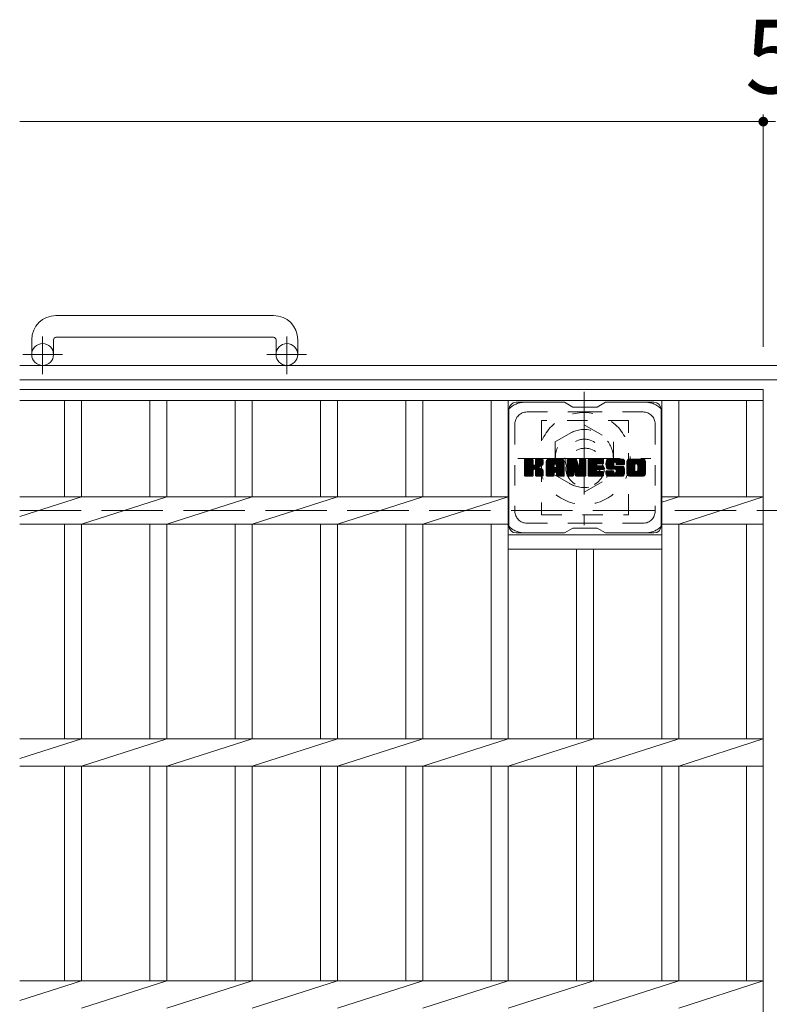
# Model space of a CAD drawing. Units: millimetres. Extents: x -1575 to 1904, y -1353 to 1331.
# Drawn here: x -1575 to -1265, y 872 to 1279 of the extents above; entities that cross this region are included whole.
import ezdxf

# ---------------------------------------------------------------- set-up
doc = ezdxf.new("R2010")
doc.units = ezdxf.units.MM
doc.header["$LTSCALE"] = 10
for name, pattern in [('JWW_CENTER1', [6.773333, 4.233333, -0.846667, 0.846667, -0.846667]), ('JWW_DASHED1', [1.693333, 0.846667, -0.846667]), ('JWW_DASHED3', [3.386667, 2.54, -0.846667])]:
    doc.linetypes.add(name, pattern=pattern)
for name, color, linetype in [('C-1', 7, 'Continuous'), ('C-2', 7, 'Continuous'), ('C-3', 7, 'Continuous'), ('C-4', 7, 'Continuous'), ('C-7', 7, 'Continuous'), ('C-8', 7, 'Continuous')]:
    doc.layers.add(name, color=color, linetype=linetype)
doc.styles.add('ＭＳ ゴシック', font='txt', dxfattribs={"height": 1})

msp = doc.modelspace()

# ---------------------------------------------------------------- linework, layer by layer
at = {"layer": 'C-1', "color": 2, "linetype": 'Continuous', "lineweight": 9}
for p, q in [((-1469.85, 1156.6), (-1559.85, 1156.6)), ((-1569.85, 1146.6), (-1569.85, 1140.5)), ((-1560.85, 1146.6), (-1560.85, 1140.5)), ((-1559.85, 1147.6), (-1469.85, 1147.6)), ((-1468.85, 1146.6), (-1468.85, 1140.5)), ((-1459.85, 1146.6), (-1459.85, 1140.5)), ((45.15, 1136), (-1574.85, 1136)), ((45.15, 1130), (-1574.85, 1130))]:
    msp.add_line(p, q, dxfattribs=at)
at = {"layer": 'C-1', "color": 2, "linetype": 'JWW_CENTER1', "lineweight": 9}
for p, q in [((-1565.35, 1132.39), (-1565.35, 1147.99)), ((-1464.35, 1132.39), (-1464.35, 1147.99)), ((-1557.19, 1140.5), (-1573.59, 1140.5)), ((-1456.19, 1140.5), (-1472.59, 1140.5))]:
    msp.add_line(p, q, dxfattribs=at)
at = {"layer": 'C-1', "color": 2, "linetype": 'JWW_DASHED3', "lineweight": 9}
msp.add_line((-1574.85, 1076), (45.15, 1076), dxfattribs=at)
at = {"layer": 'C-1', "color": 2, "linetype": 'Continuous', "lineweight": 9}
for centre in [(-1565.35, 1140.5), (-1464.35, 1140.5)]:
    msp.add_circle(centre, 4.5, dxfattribs=at)
for centre, radius, start, end in [((-1559.85, 1146.6), 10, 90, 180), ((-1469.85, 1146.6), 10, 0, 90), ((-1559.85, 1146.6), 1, 90, 180), ((-1469.85, 1146.6), 1, 0, 90)]:
    msp.add_arc(centre, radius, start, end, dxfattribs=at)
at = {"layer": 'C-2', "color": 3, "linetype": 'Continuous', "lineweight": 9}
for p, q in [((-1574.85, 1126), (-1267.35, 1126)), ((-1267.35, 1126), (-1267.35, 726)), ((-1574.85, 1121.5), (-1267.35, 1121.5)), ((-1556.35, 1121.5), (-1556.35, 1081.66)), ((-1549.35, 1121.5), (-1549.35, 1081.66)), ((-1521.05, 1121.5), (-1521.05, 1081.66)), ((-1514.05, 1121.5), (-1514.05, 1081.66)), ((-1485.75, 1121.5), (-1485.75, 1081.66)), ((-1478.75, 1121.5), (-1478.75, 1081.66)), ((-1450.45, 1121.5), (-1450.45, 1081.66)), ((-1443.45, 1121.5), (-1443.45, 1081.66)), ((-1415.15, 1121.5), (-1415.15, 1081.66)), ((-1408.15, 1121.5), (-1408.15, 1081.66)), ((-1379.85, 1121.5), (-1379.85, 1081.66)), ((-1372.85, 1121.5), (-1372.85, 981.66)), ((-1309.25, 1121.5), (-1309.25, 981.66)), ((-1302.25, 1121.5), (-1302.25, 1081.66)), ((-1274.35, 1121.5), (-1274.35, 1081.66)), ((-1574.85, 1073.48), (-1549.35, 1081.66)), ((-1574.85, 1081.66), (-1372.85, 1081.66)), ((-1549.35, 1070.34), (-1514.05, 1081.66)), ((-1514.05, 1070.34), (-1478.75, 1081.66)), ((-1478.75, 1070.34), (-1443.45, 1081.66)), ((-1443.45, 1070.34), (-1408.15, 1081.66)), ((-1408.15, 1070.34), (-1372.85, 1081.66)), ((-1302.25, 1081.66), (-1309.25, 1079.41)), ((-1267.35, 1081.66), (-1309.25, 1081.66)), ((-1302.25, 1070.34), (-1267.35, 1081.66)), ((-1574.85, 1070.34), (-1372.85, 1070.34)), ((-1556.35, 1070.34), (-1556.35, 981.66)), ((-1549.35, 1070.34), (-1549.35, 981.66)), ((-1521.05, 1070.34), (-1521.05, 981.66)), ((-1514.05, 1070.34), (-1514.05, 981.66)), ((-1485.75, 1070.34), (-1485.75, 981.66)), ((-1478.75, 1070.34), (-1478.75, 981.66)), ((-1450.45, 1070.34), (-1450.45, 981.66)), ((-1443.45, 1070.34), (-1443.45, 981.66)), ((-1415.15, 1070.34), (-1415.15, 981.66)), ((-1408.15, 1070.34), (-1408.15, 981.66)), ((-1379.85, 1070.34), (-1379.85, 981.66)), ((-1267.35, 1070.34), (-1309.25, 1070.34)), ((-1302.25, 1070.34), (-1302.25, 981.66)), ((-1274.35, 1070.34), (-1274.35, 981.66)), ((-1372.85, 1066), (-1309.25, 1066)), ((-1372.85, 1060), (-1309.25, 1060)), ((-1344.55, 1060), (-1344.55, 981.66)), ((-1337.55, 1060), (-1337.55, 981.66)), ((-1574.85, 973.48), (-1549.35, 981.66)), ((-1574.85, 981.66), (-1267.35, 981.66)), ((-1549.35, 970.34), (-1514.05, 981.66)), ((-1514.05, 970.34), (-1478.75, 981.66)), ((-1478.75, 970.34), (-1443.45, 981.66)), ((-1443.45, 970.34), (-1408.15, 981.66)), ((-1408.15, 970.34), (-1372.85, 981.66)), ((-1372.85, 970.34), (-1337.55, 981.66)), ((-1337.55, 970.34), (-1302.25, 981.66)), ((-1302.25, 970.34), (-1267.35, 981.66)), ((-1574.85, 970.34), (-1267.35, 970.34)), ((-1556.35, 970.34), (-1556.35, 881.66)), ((-1549.35, 970.34), (-1549.35, 881.66)), ((-1521.05, 970.34), (-1521.05, 881.66)), ((-1514.05, 970.34), (-1514.05, 881.66)), ((-1485.75, 970.34), (-1485.75, 881.66)), ((-1478.75, 970.34), (-1478.75, 881.66)), ((-1450.45, 970.34), (-1450.45, 881.66)), ((-1443.45, 970.34), (-1443.45, 881.66)), ((-1415.15, 970.34), (-1415.15, 881.66)), ((-1408.15, 970.34), (-1408.15, 881.66)), ((-1379.85, 970.34), (-1379.85, 881.66)), ((-1372.85, 970.34), (-1372.85, 881.66)), ((-1344.55, 970.34), (-1344.55, 881.66)), ((-1337.55, 970.34), (-1337.55, 881.66)), ((-1309.25, 970.34), (-1309.25, 881.66)), ((-1302.25, 970.34), (-1302.25, 881.66)), ((-1274.35, 970.34), (-1274.35, 881.66)), ((-1574.85, 873.48), (-1549.35, 881.66)), ((-1574.85, 881.66), (-1267.35, 881.66)), ((-1549.35, 870.34), (-1514.05, 881.66)), ((-1514.05, 870.34), (-1478.75, 881.66)), ((-1478.75, 870.34), (-1443.45, 881.66)), ((-1443.45, 870.34), (-1408.15, 881.66)), ((-1408.15, 870.34), (-1372.85, 881.66)), ((-1372.85, 870.34), (-1337.55, 881.66)), ((-1337.55, 870.34), (-1302.25, 881.66)), ((-1302.25, 870.34), (-1267.35, 881.66))]:
    msp.add_line(p, q, dxfattribs=at)
at = {"layer": 'C-3', "color": 4, "linetype": 'JWW_DASHED1', "lineweight": 9}
for p, q in [((-1323.05, 1113.25), (-1359.05, 1113.25)), ((-1359.05, 1113.25), (-1359.05, 1074.25)), ((-1323.05, 1074.25), (-1323.05, 1113.25)), ((-1359.05, 1074.25), (-1323.05, 1074.25))]:
    msp.add_line(p, q, dxfattribs=at)
msp.add_circle((-1341.05, 1093.75), 8, dxfattribs=at)
at = {"layer": 'C-4', "color": 7, "linetype": 'Continuous', "lineweight": 9}
for p, q in [((-1267.35, 1239.76), (-1267.35, 1143.69)), ((-1574.85, 1236.76), (-1267.35, 1236.76)), ((-1267.35, 1236.76), (-1262.35, 1236.76))]:
    msp.add_line(p, q, dxfattribs=at)
at = {"layer": 'C-4', "color": 7, "linetype": 'Continuous', "lineweight": 9, "const_width": 2}
msp.add_lwpolyline([(-1266.35, 1236.76, 0.414214), (-1267.35, 1237.76, 0.414214), (-1268.35, 1236.76, 0.414214), (-1267.35, 1235.76, 0.414214)], format="xyb", close=True, dxfattribs=at)
at = {"layer": 'C-7', "color": 6, "linetype": 'Continuous', "lineweight": 9}
for p, q in [((-1349.55, 1120.75), (-1369.55, 1120.75)), ((-1346.05, 1118.75), (-1349.51, 1120.75)), ((-1336.05, 1118.75), (-1332.58, 1120.75)), ((-1312.55, 1120.75), (-1332.58, 1120.75)), ((-1372.55, 1117.75), (-1372.55, 1069.75)), ((-1346.05, 1118.75), (-1336.05, 1118.75)), ((-1309.55, 1117.75), (-1309.55, 1069.75)), ((-1366.05, 1094.02), (-1362.8, 1097.27)), ((-1366.05, 1094.21), (-1362.99, 1097.27)), ((-1366.05, 1094.4), (-1363.18, 1097.27)), ((-1366.05, 1094.6), (-1363.37, 1097.27)), ((-1366.05, 1094.79), (-1363.56, 1097.27)), ((-1366.05, 1094.98), (-1363.76, 1097.27)), ((-1366.05, 1095.17), (-1363.95, 1097.27)), ((-1366.05, 1095.36), (-1364.14, 1097.27)), ((-1366.05, 1095.55), (-1364.33, 1097.27)), ((-1366.05, 1095.75), (-1364.52, 1097.27)), ((-1366.05, 1095.94), (-1364.71, 1097.27)), ((-1366.05, 1096.13), (-1364.91, 1097.27)), ((-1366.05, 1096.32), (-1365.1, 1097.27)), ((-1366.05, 1096.51), (-1365.29, 1097.27)), ((-1366.05, 1096.7), (-1365.48, 1097.27)), ((-1366.05, 1096.9), (-1365.67, 1097.27)), ((-1366.05, 1093.83), (-1362.65, 1097.22)), ((-1366.05, 1093.64), (-1362.56, 1097.13)), ((-1366.05, 1093.45), (-1362.51, 1096.98)), ((-1366.05, 1090.53), (-1366.05, 1096.97)), ((-1366.05, 1093.25), (-1362.51, 1096.79)), ((-1366.05, 1093.06), (-1362.51, 1096.6)), ((-1366.05, 1092.87), (-1362.51, 1096.4)), ((-1366.05, 1092.68), (-1362.51, 1096.21)), ((-1366.05, 1092.49), (-1362.51, 1096.02)), ((-1366.05, 1092.29), (-1362.51, 1095.83)), ((-1366.05, 1092.1), (-1362.51, 1095.64)), ((-1366.05, 1091.91), (-1362.51, 1095.45)), ((-1366.05, 1091.72), (-1362.51, 1095.25)), ((-1366.05, 1091.53), (-1362.5, 1095.08)), ((-1366.05, 1091.34), (-1362.44, 1094.94)), ((-1366.05, 1091.14), (-1362.36, 1094.84)), ((-1366.05, 1090.95), (-1362.24, 1094.76)), ((-1366.02, 1090.4), (-1359.15, 1097.27)), ((-1366, 1097.14), (-1365.92, 1097.22)), ((-1365.94, 1090.29), (-1358.96, 1097.27)), ((-1365.81, 1090.23), (-1358.77, 1097.27)), ((-1362.82, 1097.27), (-1365.75, 1097.27)), ((-1365.63, 1090.22), (-1358.59, 1097.26)), ((-1365.43, 1090.22), (-1358.46, 1097.2)), ((-1365.24, 1090.22), (-1358.38, 1097.09)), ((-1362.51, 1096.97), (-1362.51, 1095.19)), ((-1362.23, 1093.05), (-1358.36, 1096.92)), ((-1362, 1093.09), (-1358.36, 1096.73)), ((-1361.84, 1093.05), (-1358.36, 1096.54)), ((-1361.73, 1092.97), (-1358.36, 1096.34)), ((-1361.57, 1095.05), (-1359.35, 1097.27)), ((-1361.55, 1095.26), (-1359.54, 1097.27)), ((-1361.55, 1095.45), (-1359.73, 1097.27)), ((-1361.55, 1095.64), (-1359.92, 1097.27)), ((-1361.55, 1095.84), (-1360.11, 1097.27)), ((-1361.55, 1096.03), (-1360.3, 1097.27)), ((-1361.55, 1096.22), (-1360.5, 1097.27)), ((-1361.55, 1096.41), (-1360.69, 1097.27)), ((-1361.55, 1096.6), (-1360.88, 1097.27)), ((-1361.55, 1096.79), (-1361.07, 1097.27)), ((-1361.55, 1096.99), (-1361.26, 1097.27)), ((-1361.55, 1096.97), (-1361.55, 1095.19)), ((-1358.66, 1097.27), (-1361.25, 1097.27)), ((-1360.44, 1094.07), (-1358.36, 1096.15)), ((-1360.21, 1094.1), (-1358.36, 1095.96)), ((-1359.97, 1094.16), (-1358.36, 1095.77)), ((-1359.7, 1094.23), (-1358.36, 1095.58)), ((-1359.41, 1094.34), (-1358.36, 1095.38)), ((-1359.06, 1094.49), (-1358.41, 1095.14)), ((-1358.36, 1096.97), (-1358.36, 1095.47)), ((-1357.08, 1091.87), (-1351.68, 1097.27)), ((-1357.08, 1092.06), (-1351.87, 1097.27)), ((-1357.08, 1092.25), (-1352.06, 1097.27)), ((-1357.08, 1092.45), (-1352.25, 1097.27)), ((-1357.08, 1092.64), (-1352.44, 1097.27)), ((-1357.08, 1092.83), (-1352.63, 1097.27)), ((-1357.08, 1093.02), (-1352.83, 1097.27)), ((-1357.08, 1093.21), (-1353.02, 1097.27)), ((-1357.08, 1093.4), (-1353.21, 1097.27)), ((-1357.08, 1093.6), (-1353.4, 1097.27)), ((-1357.08, 1093.79), (-1353.59, 1097.27)), ((-1357.08, 1093.98), (-1353.79, 1097.27)), ((-1357.08, 1094.17), (-1353.98, 1097.27)), ((-1357.08, 1094.36), (-1354.17, 1097.27)), ((-1357.08, 1094.56), (-1354.36, 1097.27)), ((-1357.08, 1094.75), (-1354.55, 1097.27)), ((-1357.08, 1094.94), (-1354.74, 1097.27)), ((-1357.08, 1095.13), (-1354.94, 1097.27)), ((-1357.08, 1095.32), (-1355.13, 1097.27)), ((-1357.08, 1095.51), (-1355.32, 1097.27)), ((-1357.08, 1095.71), (-1355.51, 1097.27)), ((-1357.08, 1095.9), (-1355.7, 1097.27)), ((-1357.08, 1096.09), (-1355.89, 1097.27)), ((-1357.08, 1096.28), (-1356.09, 1097.27)), ((-1357.08, 1090.53), (-1357.08, 1096.27)), ((-1357.08, 1091.68), (-1353.88, 1094.88)), ((-1357.05, 1096.5), (-1356.31, 1097.24)), ((-1356.89, 1096.85), (-1356.66, 1097.08)), ((-1356.42, 1090.22), (-1349.85, 1096.8)), ((-1356.23, 1090.22), (-1349.79, 1096.67)), ((-1350.71, 1097.27), (-1356.07, 1097.27)), ((-1356.04, 1090.22), (-1349.74, 1096.53)), ((-1355.85, 1090.22), (-1349.71, 1096.37)), ((-1355.66, 1090.22), (-1349.7, 1096.18)), ((-1355.46, 1090.22), (-1349.7, 1095.99)), ((-1355.27, 1090.22), (-1349.7, 1095.8)), ((-1353.88, 1093.82), (-1353.88, 1094.86)), ((-1353.49, 1091.81), (-1349.7, 1095.6)), ((-1353.4, 1095.35), (-1351.48, 1097.27)), ((-1353.3, 1091.81), (-1349.7, 1095.41)), ((-1353.24, 1095.33), (-1351.29, 1097.27)), ((-1353.16, 1091.76), (-1349.7, 1095.22)), ((-1353.11, 1095.27), (-1351.1, 1097.27)), ((-1353.05, 1091.68), (-1349.7, 1095.03)), ((-1353.01, 1095.17), (-1350.91, 1097.27)), ((-1352.96, 1091.57), (-1349.7, 1094.84)), ((-1352.94, 1095.05), (-1350.72, 1097.27)), ((-1352.9, 1094.9), (-1350.54, 1097.26)), ((-1352.9, 1094.71), (-1350.39, 1097.22)), ((-1352.9, 1094.52), (-1350.25, 1097.16)), ((-1352.9, 1094.32), (-1350.13, 1097.09)), ((-1352.9, 1094.13), (-1350.03, 1097.01)), ((-1352.9, 1093.94), (-1349.93, 1096.91)), ((-1352.9, 1093.82), (-1352.9, 1094.86)), ((-1349.7, 1090.53), (-1349.7, 1096.27)), ((-1348.41, 1093.64), (-1344.78, 1097.27)), ((-1348.41, 1093.83), (-1344.97, 1097.27)), ((-1348.41, 1094.02), (-1345.16, 1097.27)), ((-1348.41, 1094.21), (-1345.35, 1097.27)), ((-1348.41, 1094.41), (-1345.54, 1097.27)), ((-1348.41, 1094.6), (-1345.73, 1097.27)), ((-1348.41, 1094.79), (-1345.92, 1097.27)), ((-1348.41, 1094.98), (-1346.12, 1097.27)), ((-1348.41, 1095.17), (-1346.31, 1097.27)), ((-1348.41, 1095.36), (-1346.5, 1097.27)), ((-1348.41, 1095.56), (-1346.69, 1097.27)), ((-1348.41, 1095.75), (-1346.88, 1097.27)), ((-1348.41, 1095.94), (-1347.07, 1097.27)), ((-1348.41, 1096.13), (-1347.27, 1097.27)), ((-1348.41, 1096.32), (-1347.46, 1097.27)), ((-1348.41, 1096.51), (-1347.65, 1097.27)), ((-1348.41, 1096.71), (-1347.84, 1097.27)), ((-1348.41, 1096.9), (-1348.03, 1097.27)), ((-1348.41, 1093.45), (-1344.65, 1097.21)), ((-1348.41, 1093.26), (-1344.56, 1097.1)), ((-1348.41, 1096.97), (-1348.41, 1090.53)), ((-1348.41, 1093.06), (-1344.51, 1096.96)), ((-1348.41, 1092.87), (-1344.46, 1096.81)), ((-1348.41, 1092.68), (-1344.42, 1096.67)), ((-1348.41, 1092.49), (-1344.37, 1096.52)), ((-1348.41, 1092.3), (-1344.33, 1096.38)), ((-1348.41, 1092.1), (-1344.28, 1096.23)), ((-1348.41, 1091.91), (-1344.23, 1096.09)), ((-1348.41, 1091.72), (-1344.19, 1095.94)), ((-1348.41, 1091.53), (-1344.14, 1095.8)), ((-1348.41, 1091.34), (-1344.09, 1095.65)), ((-1348.41, 1091.15), (-1344.05, 1095.51)), ((-1348.41, 1090.95), (-1344, 1095.36)), ((-1348.41, 1090.76), (-1343.95, 1095.22)), ((-1348.41, 1090.57), (-1343.91, 1095.07)), ((-1348.38, 1090.4), (-1343.86, 1094.93)), ((-1348.35, 1097.15), (-1348.28, 1097.22)), ((-1348.3, 1090.3), (-1343.81, 1094.78)), ((-1348.11, 1097.27), (-1344.83, 1097.27)), ((-1345.41, 1092.03), (-1340.75, 1096.69)), ((-1345.37, 1091.88), (-1340.75, 1096.5)), ((-1345.32, 1091.74), (-1340.75, 1096.31)), ((-1345.28, 1091.59), (-1340.75, 1096.12)), ((-1345.24, 1091.44), (-1340.75, 1095.93)), ((-1345.19, 1091.29), (-1340.75, 1095.74)), ((-1345.15, 1091.15), (-1340.75, 1095.54)), ((-1345.11, 1091), (-1340.75, 1095.35)), ((-1345.06, 1090.85), (-1340.75, 1095.16)), ((-1345.02, 1090.7), (-1340.75, 1094.97)), ((-1344.97, 1090.55), (-1340.75, 1094.78)), ((-1344.54, 1097.06), (-1343.63, 1094.19)), ((-1343.32, 1095.09), (-1341.13, 1097.27)), ((-1343.32, 1095.28), (-1341.32, 1097.27)), ((-1343.32, 1095.47), (-1341.51, 1097.27)), ((-1343.32, 1095.66), (-1341.71, 1097.27)), ((-1343.32, 1095.86), (-1341.9, 1097.27)), ((-1343.32, 1096.05), (-1342.09, 1097.27)), ((-1343.32, 1096.24), (-1342.28, 1097.27)), ((-1343.32, 1096.43), (-1342.47, 1097.27)), ((-1343.32, 1096.62), (-1342.66, 1097.27)), ((-1343.32, 1096.81), (-1342.86, 1097.27)), ((-1343.32, 1094.9), (-1340.96, 1097.26)), ((-1343.32, 1094.7), (-1340.84, 1097.18)), ((-1343.32, 1094.51), (-1340.77, 1097.06)), ((-1343.32, 1096.97), (-1343.32, 1094.24)), ((-1343.32, 1094.32), (-1340.75, 1096.89)), ((-1343.31, 1097.01), (-1343.05, 1097.27)), ((-1343.01, 1097.27), (-1341.05, 1097.27)), ((-1340.75, 1096.97), (-1340.75, 1090.53)), ((-1339.77, 1091.73), (-1334.23, 1097.27)), ((-1339.77, 1091.92), (-1334.42, 1097.27)), ((-1339.77, 1092.11), (-1334.61, 1097.27)), ((-1339.77, 1092.3), (-1334.8, 1097.27)), ((-1339.77, 1092.49), (-1335, 1097.27)), ((-1339.77, 1092.69), (-1335.19, 1097.27)), ((-1339.77, 1092.88), (-1335.38, 1097.27)), ((-1339.77, 1093.07), (-1335.57, 1097.27)), ((-1339.77, 1093.26), (-1335.76, 1097.27)), ((-1339.77, 1093.45), (-1335.95, 1097.27)), ((-1339.77, 1093.64), (-1336.15, 1097.27)), ((-1339.77, 1093.84), (-1336.34, 1097.27)), ((-1339.77, 1094.03), (-1336.53, 1097.27)), ((-1339.77, 1094.22), (-1336.72, 1097.27)), ((-1339.77, 1094.41), (-1336.91, 1097.27)), ((-1339.77, 1094.6), (-1337.1, 1097.27)), ((-1339.77, 1094.8), (-1337.3, 1097.27)), ((-1339.77, 1094.99), (-1337.49, 1097.27)), ((-1339.77, 1095.18), (-1337.68, 1097.27)), ((-1339.77, 1095.37), (-1337.87, 1097.27)), ((-1339.77, 1095.56), (-1338.06, 1097.27)), ((-1339.77, 1095.75), (-1338.25, 1097.27)), ((-1339.77, 1095.95), (-1338.45, 1097.27)), ((-1339.77, 1096.14), (-1338.64, 1097.27)), ((-1339.77, 1096.33), (-1338.83, 1097.27)), ((-1339.77, 1096.52), (-1339.02, 1097.27)), ((-1339.77, 1096.71), (-1339.21, 1097.27)), ((-1339.77, 1096.9), (-1339.41, 1097.27)), ((-1339.77, 1090.53), (-1339.77, 1096.97)), ((-1339.77, 1091.54), (-1336.2, 1095.11)), ((-1339.77, 1091.34), (-1336.23, 1094.89)), ((-1339.77, 1091.15), (-1336.18, 1094.74)), ((-1339.47, 1097.27), (-1333.67, 1097.27)), ((-1335.97, 1095.34), (-1334.04, 1097.27)), ((-1333.67, 1095.37), (-1335.81, 1095.37)), ((-1335.75, 1095.37), (-1333.85, 1097.27)), ((-1335.56, 1095.37), (-1333.65, 1097.27)), ((-1335.37, 1095.37), (-1333.51, 1097.23)), ((-1335.18, 1095.37), (-1333.41, 1097.13)), ((-1334.98, 1095.37), (-1333.37, 1096.99)), ((-1334.79, 1095.37), (-1333.37, 1096.79)), ((-1334.6, 1095.37), (-1333.37, 1096.6)), ((-1334.41, 1095.37), (-1333.37, 1096.41)), ((-1334.22, 1095.37), (-1333.37, 1096.22)), ((-1334.02, 1095.37), (-1333.37, 1096.03)), ((-1333.83, 1095.37), (-1333.37, 1095.84)), ((-1333.64, 1095.37), (-1333.37, 1095.64)), ((-1333.37, 1095.67), (-1333.37, 1096.97)), ((-1332.4, 1095.08), (-1330.2, 1097.27)), ((-1332.4, 1095.27), (-1330.39, 1097.27)), ((-1332.39, 1094.9), (-1330.01, 1097.27)), ((-1332.39, 1095.47), (-1330.59, 1097.27)), ((-1332.37, 1094.72), (-1329.82, 1097.27)), ((-1332.37, 1095.68), (-1330.78, 1097.27)), ((-1332.35, 1094.55), (-1329.63, 1097.27)), ((-1332.34, 1095.9), (-1330.97, 1097.27)), ((-1332.33, 1094.38), (-1329.44, 1097.27)), ((-1332.3, 1096.14), (-1331.16, 1097.27)), ((-1332.29, 1094.22), (-1329.24, 1097.27)), ((-1332.26, 1094.07), (-1329.05, 1097.27)), ((-1332.24, 1096.39), (-1331.35, 1097.27)), ((-1332.22, 1093.92), (-1328.86, 1097.27)), ((-1332.17, 1093.77), (-1328.67, 1097.27)), ((-1332.15, 1096.67), (-1331.54, 1097.27)), ((-1332.12, 1093.63), (-1328.48, 1097.27)), ((-1332.07, 1093.49), (-1328.28, 1097.27)), ((-1332.03, 1096.98), (-1331.78, 1097.23)), ((-1332.01, 1093.36), (-1328.09, 1097.27)), ((-1331.93, 1093.25), (-1327.9, 1097.27)), ((-1331.82, 1093.17), (-1327.71, 1097.27)), ((-1331.68, 1093.12), (-1329.2, 1095.59)), ((-1325.71, 1097.27), (-1331.57, 1097.27)), ((-1331.49, 1093.11), (-1329.21, 1095.39)), ((-1331.3, 1093.11), (-1329.21, 1095.2)), ((-1331.11, 1093.11), (-1329.21, 1095.01)), ((-1330.92, 1093.11), (-1329.21, 1094.81)), ((-1329.21, 1094.69), (-1329.21, 1095.49)), ((-1328.82, 1095.97), (-1327.52, 1097.27)), ((-1328.62, 1095.98), (-1327.33, 1097.27)), ((-1328.48, 1095.93), (-1327.13, 1097.27)), ((-1328.37, 1095.85), (-1326.94, 1097.27)), ((-1328.28, 1095.74), (-1326.75, 1097.27)), ((-1328.23, 1095.6), (-1326.56, 1097.27)), ((-1328.22, 1095.42), (-1326.37, 1097.27)), ((-1328.22, 1095.31), (-1328.22, 1095.49)), ((-1328.21, 1095.24), (-1326.18, 1097.27)), ((-1328.14, 1095.11), (-1325.98, 1097.27)), ((-1328.03, 1095.03), (-1325.79, 1097.27)), ((-1327.91, 1095.01), (-1324.7, 1095.01)), ((-1327.87, 1095.01), (-1325.61, 1097.27)), ((-1327.67, 1095.01), (-1325.44, 1097.24)), ((-1327.48, 1095.01), (-1325.3, 1097.19)), ((-1327.29, 1095.01), (-1325.18, 1097.12)), ((-1327.1, 1095.01), (-1325.07, 1097.04)), ((-1326.91, 1095.01), (-1324.97, 1096.95)), ((-1326.72, 1095.01), (-1324.88, 1096.84)), ((-1326.52, 1095.01), (-1324.81, 1096.72)), ((-1326.33, 1095.01), (-1324.75, 1096.58)), ((-1326.14, 1095.01), (-1324.72, 1096.43)), ((-1325.95, 1095.01), (-1324.7, 1096.25)), ((-1325.76, 1095.01), (-1324.7, 1096.06)), ((-1325.57, 1095.01), (-1324.7, 1095.87)), ((-1325.37, 1095.01), (-1324.7, 1095.68)), ((-1325.18, 1095.01), (-1324.7, 1095.49)), ((-1324.99, 1095.01), (-1324.7, 1095.29)), ((-1324.8, 1095.01), (-1324.7, 1095.1)), ((-1324.7, 1096.27), (-1324.7, 1095.01)), ((-1323.73, 1091.86), (-1318.31, 1097.27)), ((-1323.73, 1092.05), (-1318.51, 1097.27)), ((-1323.73, 1092.24), (-1318.7, 1097.27)), ((-1323.73, 1092.44), (-1318.89, 1097.27)), ((-1323.73, 1092.63), (-1319.08, 1097.27)), ((-1323.73, 1092.82), (-1319.27, 1097.27)), ((-1323.73, 1093.01), (-1319.47, 1097.27)), ((-1323.73, 1093.2), (-1319.66, 1097.27)), ((-1323.73, 1093.4), (-1319.85, 1097.27)), ((-1323.73, 1093.59), (-1320.04, 1097.27)), ((-1323.73, 1093.78), (-1320.23, 1097.27)), ((-1323.73, 1093.97), (-1320.42, 1097.27)), ((-1323.73, 1094.16), (-1320.62, 1097.27)), ((-1323.73, 1094.35), (-1320.81, 1097.27)), ((-1323.73, 1094.55), (-1321, 1097.27)), ((-1323.73, 1094.74), (-1321.19, 1097.27)), ((-1323.73, 1094.93), (-1321.38, 1097.27)), ((-1323.73, 1095.12), (-1321.57, 1097.27)), ((-1323.73, 1095.31), (-1321.77, 1097.27)), ((-1323.73, 1095.5), (-1321.96, 1097.27)), ((-1323.73, 1095.7), (-1322.15, 1097.27)), ((-1323.73, 1095.89), (-1322.34, 1097.27)), ((-1323.73, 1096.08), (-1322.53, 1097.27)), ((-1323.73, 1096.27), (-1322.72, 1097.27)), ((-1323.73, 1091.23), (-1323.73, 1096.27)), ((-1323.73, 1091.67), (-1320.48, 1094.92)), ((-1323.7, 1096.49), (-1322.94, 1097.25)), ((-1323.56, 1096.82), (-1323.28, 1097.1)), ((-1317.06, 1097.27), (-1322.72, 1097.27)), ((-1321.53, 1090.22), (-1316.05, 1095.7)), ((-1321.34, 1090.22), (-1316.05, 1095.51)), ((-1321.14, 1090.22), (-1316.05, 1095.32)), ((-1320.95, 1090.22), (-1316.05, 1095.13)), ((-1320.76, 1090.22), (-1316.05, 1094.94)), ((-1320.57, 1090.22), (-1316.05, 1094.75)), ((-1320.07, 1095.32), (-1318.12, 1097.27)), ((-1319.85, 1095.35), (-1317.93, 1097.27)), ((-1319.69, 1095.32), (-1317.74, 1097.27)), ((-1319.56, 1095.26), (-1317.55, 1097.27)), ((-1319.46, 1095.17), (-1317.36, 1097.27)), ((-1319.37, 1095.07), (-1317.16, 1097.27)), ((-1319.31, 1094.94), (-1316.98, 1097.27)), ((-1319.28, 1092.67), (-1316.05, 1095.9)), ((-1319.27, 1094.78), (-1316.81, 1097.24)), ((-1319.27, 1094.59), (-1316.67, 1097.19)), ((-1319.27, 1094.4), (-1316.54, 1097.13)), ((-1319.27, 1094.21), (-1316.43, 1097.05)), ((-1319.27, 1094.02), (-1316.33, 1096.96)), ((-1319.27, 1093.82), (-1316.24, 1096.86)), ((-1319.27, 1093.63), (-1316.17, 1096.74)), ((-1319.27, 1093.44), (-1316.11, 1096.6)), ((-1319.27, 1093.25), (-1316.07, 1096.45)), ((-1319.27, 1093.06), (-1316.05, 1096.28)), ((-1319.27, 1092.87), (-1316.05, 1096.09)), ((-1316.05, 1096.27), (-1316.05, 1091.23)), ((-1366.05, 1090.57), (-1361.88, 1094.74)), ((-1366.05, 1090.76), (-1362.09, 1094.72)), ((-1365.05, 1090.22), (-1362.48, 1092.8)), ((-1364.86, 1090.22), (-1362.51, 1092.57)), ((-1364.67, 1090.22), (-1362.51, 1092.38)), ((-1364.48, 1090.22), (-1362.51, 1092.19)), ((-1364.28, 1090.22), (-1362.51, 1091.99)), ((-1364.09, 1090.22), (-1362.51, 1091.8)), ((-1363.9, 1090.22), (-1362.51, 1091.61)), ((-1363.71, 1090.22), (-1362.51, 1091.42)), ((-1363.52, 1090.22), (-1362.51, 1091.23)), ((-1363.33, 1090.22), (-1362.51, 1091.04)), ((-1363.13, 1090.22), (-1362.51, 1090.84)), ((-1362.51, 1090.53), (-1362.51, 1092.61)), ((-1361.64, 1092.87), (-1360.6, 1093.91)), ((-1361.58, 1092.74), (-1360.54, 1093.77)), ((-1361.56, 1092.57), (-1360.4, 1093.73)), ((-1361.56, 1092.37), (-1360.22, 1093.71)), ((-1361.56, 1092.18), (-1360.06, 1093.68)), ((-1361.56, 1091.99), (-1359.9, 1093.65)), ((-1361.56, 1091.8), (-1359.75, 1093.61)), ((-1361.56, 1091.61), (-1359.6, 1093.57)), ((-1361.56, 1091.42), (-1359.46, 1093.51)), ((-1361.56, 1091.22), (-1359.33, 1093.46)), ((-1361.56, 1091.03), (-1359.2, 1093.39)), ((-1361.56, 1090.84), (-1359.07, 1093.33)), ((-1361.56, 1090.65), (-1358.95, 1093.26)), ((-1361.56, 1090.53), (-1361.56, 1092.61)), ((-1361.55, 1090.46), (-1358.84, 1093.18)), ((-1361.49, 1090.33), (-1358.73, 1093.1)), ((-1361.38, 1090.25), (-1358.63, 1093.01)), ((-1361.22, 1090.22), (-1358.54, 1092.9)), ((-1361.02, 1090.22), (-1358.47, 1092.78)), ((-1360.83, 1090.22), (-1358.41, 1092.65)), ((-1360.64, 1090.22), (-1358.37, 1092.5)), ((-1360.45, 1090.22), (-1358.35, 1092.32)), ((-1360.26, 1090.22), (-1358.35, 1092.13)), ((-1360.07, 1090.22), (-1358.35, 1091.94)), ((-1359.87, 1090.22), (-1358.35, 1091.75)), ((-1359.68, 1090.22), (-1358.35, 1091.56)), ((-1359.49, 1090.22), (-1358.35, 1091.36)), ((-1359.3, 1090.22), (-1358.35, 1091.17)), ((-1359.11, 1090.22), (-1358.35, 1090.98)), ((-1358.92, 1090.22), (-1358.35, 1090.79)), ((-1358.35, 1090.53), (-1358.35, 1092.31)), ((-1357.08, 1091.49), (-1353.88, 1094.68)), ((-1357.08, 1091.3), (-1353.88, 1094.49)), ((-1357.08, 1091.1), (-1353.88, 1094.3)), ((-1357.08, 1090.91), (-1353.88, 1094.11)), ((-1357.08, 1090.72), (-1353.88, 1093.92)), ((-1357.08, 1090.53), (-1353.85, 1093.75)), ((-1357.04, 1090.38), (-1353.69, 1093.72)), ((-1356.95, 1090.28), (-1353.5, 1093.72)), ((-1356.81, 1090.23), (-1353.31, 1093.72)), ((-1356.61, 1090.22), (-1353.12, 1093.72)), ((-1355.08, 1090.22), (-1353.87, 1091.44)), ((-1354.89, 1090.22), (-1353.88, 1091.23)), ((-1354.7, 1090.22), (-1353.88, 1091.04)), ((-1354.51, 1090.22), (-1353.88, 1090.85)), ((-1353.88, 1090.53), (-1353.88, 1091.33)), ((-1353, 1093.72), (-1353.78, 1093.72)), ((-1352.91, 1091.44), (-1349.7, 1094.64)), ((-1352.9, 1091.26), (-1349.7, 1094.45)), ((-1352.9, 1091.06), (-1349.7, 1094.26)), ((-1352.9, 1090.87), (-1349.7, 1094.07)), ((-1352.9, 1090.68), (-1349.7, 1093.88)), ((-1352.9, 1090.49), (-1349.7, 1093.69)), ((-1352.9, 1090.53), (-1352.9, 1091.33)), ((-1352.84, 1090.35), (-1349.7, 1093.49)), ((-1352.74, 1090.26), (-1349.7, 1093.3)), ((-1352.59, 1090.22), (-1349.7, 1093.11)), ((-1352.4, 1090.22), (-1349.7, 1092.92)), ((-1352.21, 1090.22), (-1349.7, 1092.73)), ((-1352.01, 1090.22), (-1349.7, 1092.54)), ((-1351.82, 1090.22), (-1349.7, 1092.34)), ((-1351.63, 1090.22), (-1349.7, 1092.15)), ((-1351.44, 1090.22), (-1349.7, 1091.96)), ((-1351.25, 1090.22), (-1349.7, 1091.77)), ((-1351.05, 1090.22), (-1349.7, 1091.58)), ((-1350.86, 1090.22), (-1349.7, 1091.39)), ((-1350.67, 1090.22), (-1349.7, 1091.19)), ((-1350.48, 1090.22), (-1349.7, 1091)), ((-1350.29, 1090.22), (-1349.7, 1090.81)), ((-1348.17, 1090.23), (-1343.77, 1094.64)), ((-1347.99, 1090.22), (-1345.87, 1092.35)), ((-1347.8, 1090.22), (-1345.88, 1092.14)), ((-1347.6, 1090.22), (-1345.88, 1091.95)), ((-1347.41, 1090.22), (-1345.88, 1091.76)), ((-1347.22, 1090.22), (-1345.88, 1091.57)), ((-1347.03, 1090.22), (-1345.88, 1091.37)), ((-1346.84, 1090.22), (-1345.88, 1091.18)), ((-1346.64, 1090.22), (-1345.88, 1090.99)), ((-1346.45, 1090.22), (-1345.88, 1090.8)), ((-1345.88, 1090.53), (-1345.88, 1092.27)), ((-1345.76, 1092.45), (-1343.72, 1094.49)), ((-1345.58, 1092.44), (-1343.67, 1094.35)), ((-1345.5, 1092.33), (-1343.63, 1094.2)), ((-1344.94, 1090.44), (-1345.5, 1092.33)), ((-1345.46, 1092.18), (-1343.54, 1094.1)), ((-1344.93, 1090.41), (-1340.75, 1094.58)), ((-1344.85, 1090.3), (-1340.75, 1094.39)), ((-1344.72, 1090.23), (-1340.75, 1094.2)), ((-1344.54, 1090.22), (-1340.75, 1094.01)), ((-1344.34, 1090.22), (-1340.75, 1093.82)), ((-1344.15, 1090.22), (-1340.75, 1093.63)), ((-1343.96, 1090.22), (-1340.75, 1093.43)), ((-1343.77, 1090.22), (-1340.75, 1093.24)), ((-1343.58, 1090.22), (-1340.75, 1093.05)), ((-1343.39, 1090.22), (-1340.75, 1092.86)), ((-1343.19, 1090.22), (-1340.75, 1092.67)), ((-1343, 1090.22), (-1340.75, 1092.48)), ((-1342.81, 1090.22), (-1340.75, 1092.28)), ((-1342.62, 1090.22), (-1340.75, 1092.09)), ((-1342.43, 1090.22), (-1340.75, 1091.9)), ((-1342.24, 1090.22), (-1340.75, 1091.71)), ((-1342.04, 1090.22), (-1340.75, 1091.52)), ((-1341.85, 1090.22), (-1340.75, 1091.33)), ((-1341.66, 1090.22), (-1340.75, 1091.13)), ((-1341.47, 1090.22), (-1340.75, 1090.94)), ((-1341.28, 1090.22), (-1340.75, 1090.75)), ((-1339.77, 1090.96), (-1336.1, 1094.63)), ((-1339.77, 1090.77), (-1335.98, 1094.56)), ((-1339.77, 1090.58), (-1335.83, 1094.52)), ((-1339.75, 1090.41), (-1335.64, 1094.52)), ((-1339.67, 1090.3), (-1335.44, 1094.52)), ((-1339.54, 1090.23), (-1335.25, 1094.52)), ((-1339.36, 1090.22), (-1335.06, 1094.52)), ((-1339.17, 1090.22), (-1334.87, 1094.52)), ((-1338.98, 1090.22), (-1334.68, 1094.52)), ((-1338.78, 1090.22), (-1334.49, 1094.52)), ((-1338.59, 1090.22), (-1336.23, 1092.58)), ((-1338.4, 1090.22), (-1336.21, 1092.42)), ((-1338.21, 1090.22), (-1336.14, 1092.3)), ((-1338.02, 1090.22), (-1336.03, 1092.21)), ((-1337.83, 1090.22), (-1335.89, 1092.16)), ((-1337.63, 1090.22), (-1335.71, 1092.15)), ((-1337.44, 1090.22), (-1335.52, 1092.15)), ((-1337.25, 1090.22), (-1335.32, 1092.15)), ((-1337.06, 1090.22), (-1335.13, 1092.15)), ((-1336.87, 1090.22), (-1334.94, 1092.15)), ((-1336.67, 1090.22), (-1334.75, 1092.15)), ((-1336.48, 1090.22), (-1334.56, 1092.15)), ((-1336.29, 1090.22), (-1334.36, 1092.15)), ((-1336.1, 1090.22), (-1334.17, 1092.15)), ((-1335.91, 1090.22), (-1333.98, 1092.15)), ((-1335.84, 1092.97), (-1334.29, 1094.52)), ((-1333.67, 1092.97), (-1335.82, 1092.97)), ((-1333.69, 1092.15), (-1335.82, 1092.15)), ((-1333.67, 1094.52), (-1335.81, 1094.52)), ((-1335.72, 1090.22), (-1333.79, 1092.15)), ((-1335.65, 1092.97), (-1334.1, 1094.52)), ((-1335.52, 1090.22), (-1333.61, 1092.14)), ((-1335.46, 1092.97), (-1333.91, 1094.52)), ((-1335.33, 1090.22), (-1333.49, 1092.07)), ((-1335.27, 1092.97), (-1333.72, 1094.52)), ((-1335.14, 1090.22), (-1333.41, 1091.96)), ((-1335.08, 1092.97), (-1333.55, 1094.5)), ((-1334.95, 1090.22), (-1333.39, 1091.78)), ((-1334.88, 1092.97), (-1333.44, 1094.42)), ((-1334.76, 1090.22), (-1333.39, 1091.59)), ((-1334.69, 1092.97), (-1333.37, 1094.29)), ((-1334.57, 1090.22), (-1333.39, 1091.4)), ((-1334.5, 1092.97), (-1333.37, 1094.11)), ((-1334.37, 1090.22), (-1333.39, 1091.21)), ((-1334.31, 1092.97), (-1333.37, 1093.92)), ((-1334.18, 1090.22), (-1333.39, 1091.02)), ((-1334.12, 1092.97), (-1333.37, 1093.73)), ((-1333.99, 1090.22), (-1333.39, 1090.83)), ((-1333.92, 1092.97), (-1333.37, 1093.53)), ((-1333.73, 1092.97), (-1333.37, 1093.34)), ((-1333.39, 1090.53), (-1333.39, 1091.85)), ((-1333.37, 1093.28), (-1333.37, 1094.22)), ((-1332.4, 1091.24), (-1331.17, 1092.47)), ((-1332.4, 1091.43), (-1331.36, 1092.47)), ((-1332.4, 1091.63), (-1331.55, 1092.47)), ((-1332.4, 1091.82), (-1331.74, 1092.47)), ((-1332.4, 1092.01), (-1331.94, 1092.47)), ((-1332.4, 1092.17), (-1332.4, 1091.23)), ((-1332.39, 1092.2), (-1332.13, 1092.47)), ((-1332.38, 1091.07), (-1330.98, 1092.47)), ((-1332.34, 1090.91), (-1330.79, 1092.47)), ((-1332.29, 1090.78), (-1330.59, 1092.47)), ((-1332.22, 1090.66), (-1330.4, 1092.47)), ((-1332.13, 1090.55), (-1330.21, 1092.47)), ((-1332.09, 1092.47), (-1329.49, 1092.47)), ((-1332.03, 1090.46), (-1330.02, 1092.47)), ((-1331.92, 1090.38), (-1329.83, 1092.47)), ((-1331.8, 1090.31), (-1329.64, 1092.47)), ((-1331.65, 1090.26), (-1329.45, 1092.47)), ((-1328.53, 1093.11), (-1331.57, 1093.11)), ((-1331.49, 1090.23), (-1329.31, 1092.41)), ((-1331.31, 1090.22), (-1329.23, 1092.31)), ((-1331.11, 1090.22), (-1329.19, 1092.15)), ((-1330.92, 1090.22), (-1329.19, 1091.96)), ((-1330.73, 1093.11), (-1329.2, 1094.63)), ((-1330.73, 1090.22), (-1329.16, 1091.79)), ((-1330.54, 1093.11), (-1329.14, 1094.5)), ((-1330.54, 1090.22), (-1329.1, 1091.67)), ((-1330.35, 1090.22), (-1329, 1091.57)), ((-1330.34, 1093.11), (-1329.03, 1094.42)), ((-1330.16, 1090.22), (-1328.88, 1091.51)), ((-1330.15, 1093.11), (-1328.87, 1094.39)), ((-1329.96, 1093.11), (-1328.67, 1094.39)), ((-1329.96, 1090.22), (-1328.71, 1091.48)), ((-1329.77, 1093.11), (-1328.48, 1094.39)), ((-1329.77, 1090.22), (-1328.42, 1091.57)), ((-1329.58, 1093.11), (-1328.29, 1094.39)), ((-1329.58, 1090.22), (-1325.43, 1094.38)), ((-1329.39, 1090.22), (-1325.28, 1094.33)), ((-1329.38, 1093.11), (-1328.1, 1094.39)), ((-1329.2, 1090.22), (-1325.17, 1094.25)), ((-1329.19, 1093.11), (-1327.91, 1094.39)), ((-1329.19, 1092.17), (-1329.19, 1091.96)), ((-1329.01, 1090.22), (-1325.09, 1094.14)), ((-1329, 1093.11), (-1327.72, 1094.39)), ((-1328.91, 1094.39), (-1325.53, 1094.39)), ((-1328.81, 1093.11), (-1327.52, 1094.39)), ((-1328.81, 1090.22), (-1325.03, 1094.01)), ((-1328.62, 1093.11), (-1327.33, 1094.39)), ((-1328.62, 1090.22), (-1324.98, 1093.87)), ((-1328.44, 1093.09), (-1327.14, 1094.39)), ((-1328.43, 1090.22), (-1324.93, 1093.73)), ((-1328.33, 1091.67), (-1325.61, 1094.39)), ((-1328.32, 1093.02), (-1326.95, 1094.39)), ((-1328.25, 1092.9), (-1326.76, 1094.39)), ((-1328.24, 1090.22), (-1324.88, 1093.58)), ((-1328.23, 1091.96), (-1325.8, 1094.39)), ((-1328.23, 1092.15), (-1325.99, 1094.39)), ((-1328.23, 1092.34), (-1326.18, 1094.39)), ((-1328.23, 1092.53), (-1326.37, 1094.39)), ((-1328.23, 1092.72), (-1326.57, 1094.39)), ((-1328.23, 1092.8), (-1328.23, 1091.96)), ((-1328.05, 1090.22), (-1324.84, 1093.43)), ((-1327.86, 1090.22), (-1324.81, 1093.27)), ((-1327.66, 1090.22), (-1324.77, 1093.11)), ((-1327.47, 1090.22), (-1324.75, 1092.95)), ((-1327.28, 1090.22), (-1324.73, 1092.78)), ((-1327.09, 1090.22), (-1324.71, 1092.6)), ((-1326.9, 1090.22), (-1324.7, 1092.42)), ((-1326.7, 1090.22), (-1324.7, 1092.23)), ((-1326.51, 1090.22), (-1324.71, 1092.03)), ((-1326.32, 1090.22), (-1324.73, 1091.82)), ((-1326.13, 1090.22), (-1324.76, 1091.6)), ((-1325.94, 1090.22), (-1324.8, 1091.36)), ((-1325.75, 1090.22), (-1324.86, 1091.11)), ((-1325.55, 1090.22), (-1324.95, 1090.83)), ((-1323.73, 1091.48), (-1320.5, 1094.7)), ((-1323.73, 1091.29), (-1320.5, 1094.51)), ((-1323.72, 1091.1), (-1320.5, 1094.32)), ((-1323.68, 1090.94), (-1320.5, 1094.12)), ((-1323.63, 1090.81), (-1320.5, 1093.93)), ((-1323.56, 1090.68), (-1320.5, 1093.74)), ((-1323.48, 1090.57), (-1320.5, 1093.55)), ((-1323.39, 1090.48), (-1320.5, 1093.36)), ((-1323.28, 1090.39), (-1320.5, 1093.17)), ((-1323.15, 1090.32), (-1320.5, 1092.97)), ((-1323.02, 1090.27), (-1320.5, 1092.78)), ((-1322.86, 1090.23), (-1320.48, 1092.61)), ((-1322.68, 1090.22), (-1320.43, 1092.47)), ((-1322.49, 1090.22), (-1320.35, 1092.36)), ((-1322.29, 1090.22), (-1320.25, 1092.27)), ((-1322.1, 1090.22), (-1320.13, 1092.2)), ((-1321.91, 1090.22), (-1319.98, 1092.15)), ((-1321.72, 1090.22), (-1319.79, 1092.16)), ((-1320.5, 1092.76), (-1320.5, 1094.73)), ((-1320.38, 1090.22), (-1316.05, 1094.55)), ((-1320.19, 1090.22), (-1316.05, 1094.36)), ((-1319.99, 1090.22), (-1316.05, 1094.17)), ((-1319.8, 1090.22), (-1316.05, 1093.98)), ((-1319.61, 1090.22), (-1316.05, 1093.79)), ((-1319.42, 1090.22), (-1316.05, 1093.59)), ((-1319.27, 1092.76), (-1319.27, 1094.73)), ((-1319.23, 1090.22), (-1316.05, 1093.4)), ((-1319.04, 1090.22), (-1316.05, 1093.21)), ((-1318.84, 1090.22), (-1316.05, 1093.02)), ((-1318.65, 1090.22), (-1316.05, 1092.83)), ((-1318.46, 1090.22), (-1316.05, 1092.64)), ((-1318.27, 1090.22), (-1316.05, 1092.44)), ((-1318.08, 1090.22), (-1316.05, 1092.25)), ((-1317.89, 1090.22), (-1316.05, 1092.06)), ((-1317.69, 1090.22), (-1316.05, 1091.87)), ((-1317.5, 1090.22), (-1316.05, 1091.68)), ((-1317.31, 1090.22), (-1316.05, 1091.49)), ((-1317.12, 1090.22), (-1316.05, 1091.29)), ((-1316.92, 1090.23), (-1316.06, 1091.09)), ((-1316.65, 1090.31), (-1316.13, 1090.82)), ((-1365.75, 1090.22), (-1362.82, 1090.22)), ((-1362.94, 1090.22), (-1362.51, 1090.65)), ((-1362.74, 1090.23), (-1362.52, 1090.45)), ((-1361.26, 1090.22), (-1358.65, 1090.22)), ((-1358.72, 1090.22), (-1358.35, 1090.6)), ((-1358.47, 1090.28), (-1358.41, 1090.35)), ((-1354.18, 1090.22), (-1356.78, 1090.22)), ((-1354.31, 1090.22), (-1353.88, 1090.66)), ((-1354.11, 1090.23), (-1353.89, 1090.46)), ((-1352.6, 1090.22), (-1350, 1090.22)), ((-1350.1, 1090.22), (-1349.7, 1090.62)), ((-1349.88, 1090.25), (-1349.73, 1090.4)), ((-1346.18, 1090.22), (-1348.11, 1090.22)), ((-1346.26, 1090.22), (-1345.88, 1090.61)), ((-1346.03, 1090.27), (-1345.92, 1090.37)), ((-1341.05, 1090.22), (-1344.65, 1090.22)), ((-1341.08, 1090.22), (-1340.75, 1090.56)), ((-1339.47, 1090.22), (-1333.69, 1090.22)), ((-1333.8, 1090.22), (-1333.39, 1090.63)), ((-1333.59, 1090.24), (-1333.41, 1090.42)), ((-1325.53, 1090.22), (-1331.39, 1090.22)), ((-1325.32, 1090.27), (-1325.07, 1090.52)), ((-1317.06, 1090.22), (-1322.72, 1090.22)), ((-1369.55, 1066.75), (-1349.55, 1066.75)), ((-1346.05, 1068.75), (-1349.55, 1066.75)), ((-1346.05, 1068.75), (-1336.05, 1068.75)), ((-1332.55, 1066.75), (-1336.05, 1068.75)), ((-1332.55, 1066.75), (-1312.55, 1066.75))]:
    msp.add_line(p, q, dxfattribs=at)
at = {"layer": 'C-7', "color": 6, "linetype": 'JWW_DASHED1', "lineweight": 9}
for p, q in [((-1365.05, 1116.75), (-1341.05, 1116.75)), ((-1317.05, 1116.75), (-1341.05, 1116.75)), ((-1370.05, 1111.75), (-1370.05, 1075.75)), ((-1312.05, 1111.75), (-1312.05, 1075.75)), ((-1365.05, 1070.75), (-1341.05, 1070.75)), ((-1317.05, 1070.75), (-1341.05, 1070.75))]:
    msp.add_line(p, q, dxfattribs=at)
at = {"layer": 'C-7', "color": 6, "linetype": 'Continuous', "lineweight": 9}
for centre, radius, start, end in [((-1369.55, 1117.75), 3, 90, 180), ((-1312.55, 1117.75), 3, 0, 90), ((-1366.05, 1111.75), 9, 136.1547, 139.0749), ((-1316.05, 1111.75), 9, 40.9279, 43.8482), ((-1365.75, 1096.97), 0.302, 90, 180), ((-1362.82, 1096.97), 0.302, 0, 90), ((-1362.03, 1095.19), 0.483, 180, 0), ((-1361.25, 1096.97), 0.302, 90, 180), ((-1359.36, 1095.47), 1.01, 299.4207, 0), ((-1358.66, 1096.97), 0.302, 0, 90), ((-1356.07, 1096.27), 1.01, 90, 180), ((-1353.39, 1094.86), 0.49, 0, 180), ((-1350.71, 1096.27), 1.01, 0, 90), ((-1348.11, 1096.97), 0.302, 90, 180), ((-1344.83, 1096.97), 0.302, 17.7564, 90), ((-1343.01, 1096.97), 0.302, 90, 180), ((-1341.05, 1096.97), 0.302, 0, 90), ((-1339.47, 1096.97), 0.302, 90, 180), ((-1335.81, 1094.94), 0.422, 90, 270), ((-1333.67, 1096.97), 0.302, 0, 90), ((-1333.67, 1095.67), 0.302, 270, 0), ((-1327.83, 1095.19), 4.56, 157.1011, 202.8989), ((-1331.57, 1096.77), 0.503, 90, 157.1011), ((-1328.71, 1095.49), 0.497, 0, 180), ((-1327.91, 1095.31), 0.302, 180, 270), ((-1325.71, 1096.27), 1.01, 0, 90), ((-1322.72, 1096.27), 1.01, 90, 180), ((-1319.89, 1094.73), 0.617, 0, 180), ((-1317.06, 1096.27), 1.01, 0, 90), ((-1362.04, 1092.61), 0.478, 0, 180), ((-1360.43, 1093.9), 0.169, 97.3317, 266.5718), ((-1361.01, 1098.38), 4.35, 277.3317, 299.4207), ((-1360.63, 1090.58), 3.15, 53.7199, 86.5718), ((-1359.36, 1092.31), 1.01, 0, 53.7199), ((-1353.78, 1093.82), 0.101, 180, 270), ((-1353.39, 1091.33), 0.49, 0, 180), ((-1353, 1093.82), 0.101, 270, 0), ((-1345.69, 1092.27), 0.194, 16.4888, 180), ((-1343.47, 1094.24), 0.159, 197.7564, 0), ((-1335.82, 1092.56), 0.412, 90, 270), ((-1333.69, 1091.85), 0.302, 0, 90), ((-1333.67, 1094.22), 0.302, 0, 90), ((-1333.67, 1093.28), 0.302, 270, 0), ((-1332.09, 1092.17), 0.302, 90, 180), ((-1331.39, 1091.23), 1.01, 180, 270), ((-1331.57, 1093.61), 0.503, 202.8989, 270), ((-1329.49, 1092.17), 0.302, 0, 90), ((-1328.91, 1094.69), 0.302, 180, 270), ((-1328.71, 1091.96), 0.48, 180, 0), ((-1328.53, 1092.8), 0.302, 0, 90), ((-1325.53, 1093.89), 0.503, 22.908, 90), ((-1329.26, 1092.31), 4.56, 337.092, 22.908), ((-1322.72, 1091.23), 1.01, 180, 270), ((-1319.89, 1092.76), 0.617, 180, 0), ((-1317.06, 1091.23), 1.01, 270, 0), ((-1365.75, 1090.53), 0.302, 180, 270), ((-1362.82, 1090.53), 0.302, 270, 0), ((-1361.26, 1090.53), 0.302, 180, 270), ((-1358.65, 1090.53), 0.302, 270, 0), ((-1356.78, 1090.53), 0.302, 180, 270), ((-1354.18, 1090.53), 0.302, 270, 0), ((-1352.6, 1090.53), 0.302, 180, 270), ((-1350, 1090.53), 0.302, 270, 0), ((-1348.11, 1090.53), 0.302, 180, 270), ((-1346.18, 1090.53), 0.302, 270, 0), ((-1344.65, 1090.53), 0.302, 196.4888, 270), ((-1341.05, 1090.53), 0.302, 270, 0), ((-1339.47, 1090.53), 0.302, 180, 270), ((-1333.69, 1090.53), 0.302, 270, 0), ((-1325.53, 1090.73), 0.503, 270, 337.092), ((-1366.05, 1075.75), 9, 220.9251, 223.8452), ((-1369.55, 1069.75), 3, 180, 270), ((-1312.55, 1069.75), 3, 270, 0), ((-1316.05, 1075.75), 9, 316.1519, 319.0721)]:
    msp.add_arc(centre, radius, start, end, dxfattribs=at)
at = {"layer": 'C-7', "color": 6, "linetype": 'JWW_DASHED1', "lineweight": 9}
for centre, radius, start, end in [((-1366.05, 1111.75), 9, 90, 136.1547), ((-1316.05, 1111.75), 9, 43.8482, 90), ((-1365.05, 1111.75), 5, 90, 180), ((-1317.05, 1111.75), 5, 0, 90), ((-1365.05, 1075.75), 5, 180, 270), ((-1317.05, 1075.75), 5, 270, 0), ((-1366.05, 1075.75), 9, 223.8452, 270), ((-1316.05, 1075.75), 9, 270, 316.1519)]:
    msp.add_arc(centre, radius, start, end, dxfattribs=at)
at = {"layer": 'C-8', "color": 2, "linetype": 'JWW_CENTER1', "lineweight": 9}
for p, q in [((-1341.35, 1125), (-1341.35, 1070)), ((-1368.85, 1097.5), (-1313.85, 1097.5))]:
    msp.add_line(p, q, dxfattribs=at)
at = {"layer": 'C-8', "color": 2, "linetype": 'JWW_DASHED1', "lineweight": 9}
for p, q in [((-1353.35, 1104.43), (-1341.35, 1111.36)), ((-1341.35, 1111.36), (-1329.35, 1104.43)), ((-1353.35, 1104.43), (-1353.35, 1090.57)), ((-1329.35, 1104.43), (-1329.35, 1090.57)), ((-1353.35, 1090.57), (-1341.35, 1083.64)), ((-1341.35, 1083.64), (-1329.35, 1090.57))]:
    msp.add_line(p, q, dxfattribs=at)
for radius in [19, 12, 8]:
    msp.add_circle((-1341.35, 1097.5), radius, dxfattribs=at)

# ---------------------------------------------------------------- texts
at = {"layer": 'C-4', "color": 2, "linetype": 'Continuous', "lineweight": 9, "style": 'ＭＳ ゴシック'}
msp.add_text('5', height=30.48, dxfattribs=at).set_placement((-1274.85, 1248.4))

doc.saveas('drawing.dxf')
